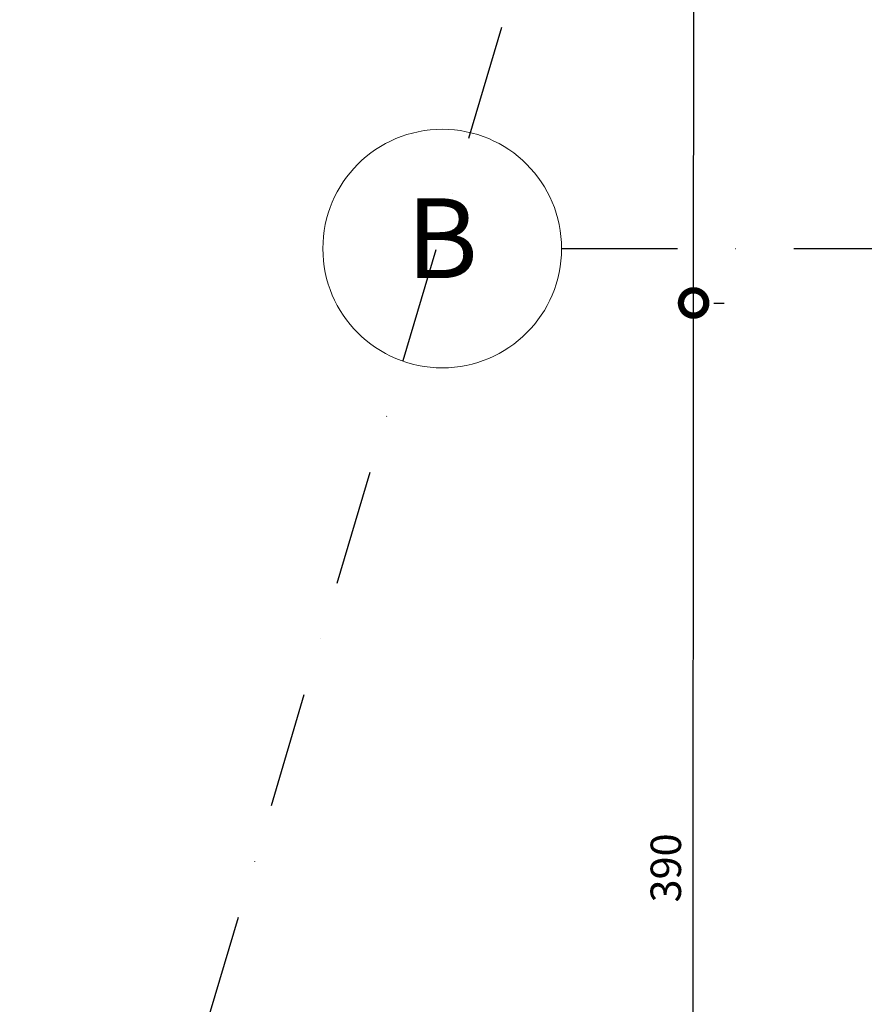
# Model space of a CAD drawing. Units: centimetres. Extents: x -28355 to 6353, y -29 to 7329.
# Drawn here: x -19973 to -19682, y 2712 to 3052 of the extents above; entities that cross this region are included whole.
import ezdxf
from ezdxf.enums import TextEntityAlignment as Align

# ---------------------------------------------------------------- set-up
doc = ezdxf.new("R2010")
doc.units = ezdxf.units.CM
doc.header["$LTSCALE"] = 40
doc.header["$MEASUREMENT"] = 0
doc.header["$PDMODE"] = 34
doc.header["$PDSIZE"] = 8
doc.linetypes.add('DASHDOTX2', pattern=[2, 1, -0.5, 0, -0.5])
doc.layers.get('0').update_dxf_attribs({"linetype": 'CONTINUOUS'})
doc.layers.get('Defpoints').update_dxf_attribs({"linetype": 'CONTINUOUS'})
for name, color, linetype in [('AXIS', 6, 'DASHDOTX2'), ('DIMENSIONS', 4, 'CONTINUOUS'), ('SET BACK', 3, 'DASHDOTX2')]:
    doc.layers.add(name, color=color, linetype=linetype)
doc.layers.add('BUBBLES', color=9, linetype='CONTINUOUS', lineweight=13)
doc.styles.add('ROMANC', font='ROMANC.shx')
doc.styles.get("Standard").update_dxf_attribs({"font": 'ITALICC.SHX'})
doc.dimstyles.new('COTES 050', dxfattribs={"dimscale": 0.7, "dimtxt": 15, "dimasz": 25, "dimexe": 15, "dimexo": 10, "dimgap": 6, "dimtad": 1, "dimdec": 0, "dimrnd": 0.5, "dimzin": 12, "dimdsep": 46, "dimtxsty": 'Standard', "dimblk": 'DOTSMALL', "dimcen": 8, "dimdle": 5, "dimclrd": 256, "dimclre": 256, "dimadec": 0, "dimazin": 0, "dimtfac": 0.5, "dimtdec": 0, "dimtix": 1, "dimtmove": 1, "dimatfit": 3, "dimldrblk": 'SMALL', "dimfxl": 15, "dimtolj": 1, "dimtzin": 0, "dimarcsym": 0})

# ---------------------------------------------------------------- blocks, each defined once
blk = doc.blocks.new('_DotSmall')
at = {"color": 0, "linetype": 'ByBlock', "const_width": 0.5}
blk.add_lwpolyline([(-0.0625, 0, 1), (0.0625, 0, 1)], format="xyb", close=True, dxfattribs=at)
blk = doc.blocks.new('*D70')
at = {"layer": 'Defpoints', "color": 0, "transparency": 16777216}
for p in [(26066.15, 10972.28), (26066.15, 10972.28), (26047.8, 10582.25)]:
    blk.add_point(p, dxfattribs=at)
at = {"layer": 'DIMENSIONS', "lineweight": -2, "transparency": 16777216}
for p, q in [((26065.87, 10578.74), (26066.16, 10975.78)), ((26073.15, 10972.27), (26076.65, 10972.27)), ((26054.8, 10582.24), (26076.37, 10582.23))]:
    blk.add_line(p, q, dxfattribs=at)
at = {"layer": 'DIMENSIONS', "lineweight": -2, "transparency": 16777216, "xscale": 17.5, "yscale": 17.5, "zscale": 17.5}
for p, rotation in [((26066.15, 10972.28), 89.95870623344221), ((26065.87, 10582.24), 269.9587062334422)]:
    blk.add_blockref('_DotSmall', p, dxfattribs=dict(at, rotation=rotation))
at = {"layer": 'DIMENSIONS', "color": 0, "transparency": 16777216, "insert": (26056.56, 10777.26), "char_height": 10.5, "attachment_point": 5, "rotation": 89.9587}
blk.add_mtext('\\A1;390', dxfattribs=at)
blk = doc.blocks.new('_Small')
at = {"color": 0, "linetype": 'ByBlock', "lineweight": -2}
blk.add_circle((0, 0), 0.25, dxfattribs=at)
blk = doc.blocks.new('*D71')
at = {"layer": 'Defpoints', "color": 0, "transparency": 16777216}
for p in [(26066.55, 11522.28), (26066.55, 11522.28), (26066.15, 10972.28)]:
    blk.add_point(p, dxfattribs=at)
at = {"layer": 'DIMENSIONS', "lineweight": -2, "transparency": 16777216}
for p, q in [((26066.15, 10968.78), (26066.55, 11525.78)), ((26073.55, 11522.27), (26077.05, 11522.27)), ((26073.15, 10972.27), (26076.65, 10972.27))]:
    blk.add_line(p, q, dxfattribs=at)
at = {"layer": 'DIMENSIONS', "lineweight": -2, "transparency": 16777216, "xscale": 17.5, "yscale": 17.5, "zscale": 17.5}
for p, rotation in [((26066.55, 11522.28), 89.95870623344221), ((26066.15, 10972.28), 269.9587062334422)]:
    blk.add_blockref('_DotSmall', p, dxfattribs=dict(at, rotation=rotation))
at = {"layer": 'DIMENSIONS', "color": 0, "transparency": 16777216, "insert": (26056.9, 11247.28), "char_height": 10.5, "attachment_point": 5, "rotation": 89.9587}
blk.add_mtext('\\A1;550', dxfattribs=at)

msp = doc.modelspace()

# ---------------------------------------------------------------- linework, layer by layer
at = {"layer": 'AXIS'}
msp.add_line((-19786.02, 2973.26), (-17786.77, 2973.26), dxfattribs=at)
at = {"layer": 'BUBBLES'}
msp.add_circle((-19827.21, 2973.26), 41.19, dxfattribs=at)
at = {"layer": 'SET BACK', "elevation": 0}
msp.add_lwpolyline([(-19023.97, 1922.75), (-20148.82, 1575.07), (-20158.95, 1859.28), (-19561.11, 3879.32), (-19429.47, 3855.99), (-18805.74, 3828.85), (-18397.8, 3823), (-17929.28, 3882.9), (-17929.28, 2288.52), (-19023.97, 1922.75)], dxfattribs=at)

# ---------------------------------------------------------------- texts
at = {"layer": 'BUBBLES', "style": 'ROMANC'}
msp.add_text('B', height=27.56, dxfattribs=at).set_placement((-19827.21, 2973.26), align=Align.MIDDLE)

# ---------------------------------------------------------------- dimensions: what is measured, and where the dimension line sits
at = {"layer": 'DIMENSIONS'}
for base, p1, p2, picture, middle in [((-19748.39, 3523.26), (-19748.39, 2973.26), (-19748.39, 3523.26), '*D71', (-19757.84, 3248.26)), ((-19748.39, 2973.26), (-19766.46, 2583.22), (-19748.39, 2973.26), '*D70', (-19757.84, 2778.24))]:
    dim = msp.add_linear_dim(base=base, p1=p1, p2=p2, angle=90, dimstyle='COTES 050', dxfattribs=at)
    dim.commit()
    dim.dimension.update_dxf_attribs({"geometry": picture, "text_midpoint": middle, "insert": (-45806.62, -8017.8)})

doc.saveas('drawing.dxf')
